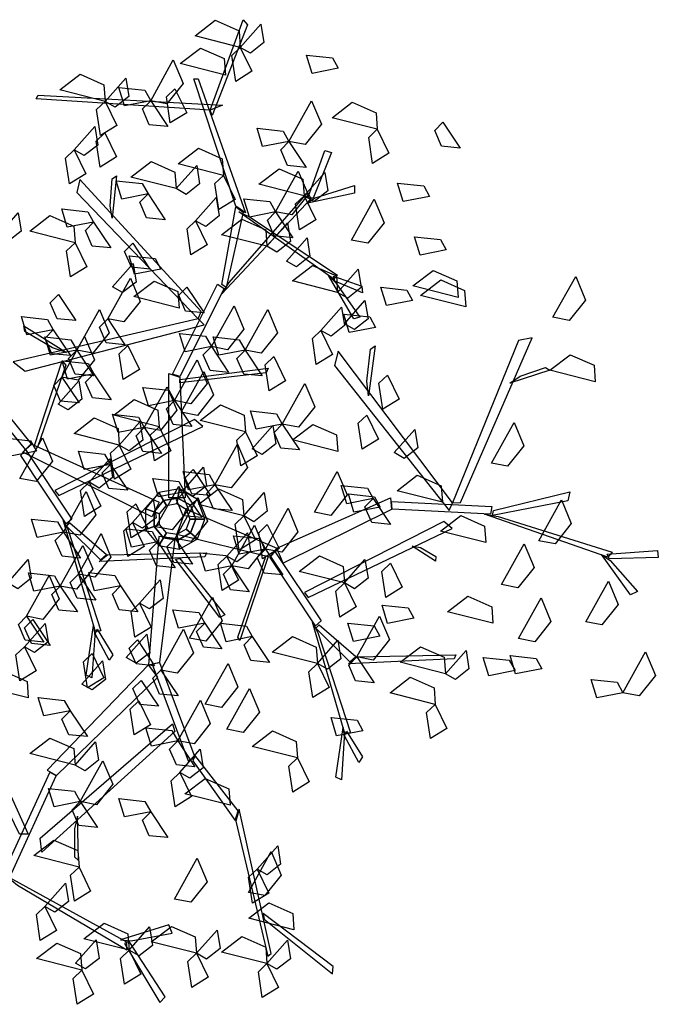
# Model space of a CAD drawing. Units: millimetres. Extents: x 171.3 to 230.7, y 201.9 to 222.9.
# Drawn here: x 175 to 175.3, y 204.4 to 205 of the extents above; entities that cross this region are included whole.
import ezdxf

# ---------------------------------------------------------------- set-up
doc = ezdxf.new("R2010")
doc.units = ezdxf.units.MM
doc.layers.add('LSTREEDC', color=3, linetype='Continuous')

# ---------------------------------------------------------------- blocks, each defined once
blk = doc.blocks.new('A3E24H')
at = {"color": 72, "linetype": 'Continuous'}
for points in [[(0.0779, 0.5477, 0.6774), (0.0255, 0.5611, 0.6704), (0.0489, 0.5791, 0.6673), (0.0766, 0.5669, 0.6724)], [(0.0779, 0.5477, 0.6774), (0.1018, 0.5748, 0.6601), (0.1053, 0.5533, 0.6614), (0.0897, 0.5411, 0.6719)], [(0.0607, 0.5155, 0.7904), (0.0082, 0.5289, 0.7834), (0.0317, 0.5469, 0.7803), (0.0594, 0.5347, 0.7854)], [(0.0779, 0.5477, 0.6424), (0.0915, 0.5199, 0.6353), (0.0726, 0.5081, 0.6607), (0.068, 0.5382, 0.6568)], [(0.1917, 0.5235, 0.7974), (0.1613, 0.5175, 0.7903), (0.1548, 0.5388, 0.8157), (0.1851, 0.5356, 0.8118)], [(-0.0261, 0.4858, 0.6284), (0.0002, 0.5331, 0.6214), (0.0117, 0.5058, 0.6183), (-0.0072, 0.4822, 0.6234)], [(-0.0789, 0.485, 0.6774), (-0.1314, 0.4983, 0.6704), (-0.108, 0.5164, 0.6673), (-0.0803, 0.5042, 0.6724)], [(-0.0789, 0.485, 0.6774), (-0.055, 0.5121, 0.6601), (-0.0516, 0.4906, 0.6614), (-0.0672, 0.4783, 0.6719)], [(-0.0261, 0.4858, 0.5374), (-0.0565, 0.4798, 0.5303), (-0.063, 0.5011, 0.5557), (-0.0328, 0.4978, 0.5518)], [(0.0021, 0.4996, 0.7204), (0.0157, 0.4717, 0.7133), (-0.0033, 0.46, 0.7387), (-0.0078, 0.4901, 0.7348)], [(-0.0789, 0.485, 0.6774), (-0.0654, 0.4571, 0.6703), (-0.0843, 0.4454, 0.6957), (-0.0889, 0.4755, 0.6918)], [(-0.0261, 0.4858, 0.5934), (-0.006, 0.4558, 0.5761), (-0.0277, 0.4579, 0.5774), (-0.0356, 0.4762, 0.5879)], [(0.1344, 0.4385, 0.5934), (0.1607, 0.4858, 0.5864), (0.1721, 0.4585, 0.5833), (0.1533, 0.4349, 0.5884)], [(0.237, 0.4526, 0.7904), (0.1845, 0.466, 0.7834), (0.2079, 0.484, 0.7803), (0.2356, 0.4718, 0.7854)], [(0.3131, 0.4608, 0.6714), (0.3332, 0.4307, 0.6541), (0.3115, 0.4329, 0.6553), (0.3037, 0.4512, 0.6659)], [(-0.1149, 0.4287, 0.8377), (-0.091, 0.4558, 0.8204), (-0.0875, 0.4343, 0.8216), (-0.1032, 0.422, 0.8321)], [(-0.0794, 0.4483, 0.7887), (-0.0658, 0.4204, 0.7816), (-0.0847, 0.4087, 0.8069), (-0.0893, 0.4388, 0.803)], [(0.1344, 0.4385, 0.5934), (0.1039, 0.4325, 0.5863), (0.0975, 0.4538, 0.6117), (0.1277, 0.4505, 0.6078)], [(0.237, 0.4526, 0.8254), (0.2505, 0.4248, 0.8183), (0.2316, 0.413, 0.8437), (0.227, 0.4431, 0.8398)], [(0.1344, 0.4385, 0.5934), (0.1544, 0.4084, 0.5761), (0.1328, 0.4106, 0.5774), (0.1249, 0.4288, 0.5879)], [(-0.1149, 0.4287, 0.7537), (-0.1013, 0.4008, 0.7466), (-0.1202, 0.3891, 0.7719), (-0.1248, 0.4192, 0.768)], [(0.0584, 0.3991, 0.8034), (0.0059, 0.4124, 0.7964), (0.0293, 0.4305, 0.7933), (0.057, 0.4183, 0.7984)], [(0.0034, 0.3837, 0.6774), (-0.0491, 0.397, 0.6704), (-0.0257, 0.415, 0.6673), (0.002, 0.4028, 0.6724)], [(0.0034, 0.3837, 0.7824), (0.0273, 0.4107, 0.7651), (0.0307, 0.3893, 0.7664), (0.0151, 0.377, 0.7769)], [(0.152, 0.3754, 0.7124), (0.0995, 0.3888, 0.7054), (0.123, 0.4068, 0.7023), (0.1507, 0.3946, 0.7074)], [(0.1189, 0.3567, 0.5934), (0.1453, 0.404, 0.5864), (0.1567, 0.3767, 0.5833), (0.1378, 0.3531, 0.5884)], [(0.152, 0.3754, 0.6774), (0.1759, 0.4025, 0.6601), (0.1794, 0.381, 0.6614), (0.1637, 0.3688, 0.6719)], [(-0.0292, 0.3776, 0.8658), (-0.0597, 0.3716, 0.8587), (-0.0661, 0.3929, 0.8841), (-0.0359, 0.3897, 0.8802)], [(0.0584, 0.3991, 0.7124), (0.072, 0.3712, 0.7053), (0.053, 0.3595, 0.7307), (0.0485, 0.3896, 0.7268)], [(0.2975, 0.3747, 0.7064), (0.2671, 0.3687, 0.6993), (0.2606, 0.39, 0.7247), (0.2909, 0.3868, 0.7208)], [(-0.0292, 0.3776, 0.8658), (-0.0092, 0.3476, 0.8485), (-0.0308, 0.3497, 0.8497), (-0.0387, 0.368, 0.8603)], [(0.0261, 0.3464, 0.9007), (0.0499, 0.3735, 0.8834), (0.0534, 0.352, 0.8846), (0.0378, 0.3397, 0.8951)], [(0.1189, 0.3567, 0.5374), (0.0885, 0.3507, 0.5303), (0.082, 0.372, 0.5557), (0.1123, 0.3687, 0.5518)], [(0.152, 0.3754, 0.7684), (0.1656, 0.3475, 0.7613), (0.1467, 0.3358, 0.7867), (0.1421, 0.3659, 0.7828)], [(0.2072, 0.3239, 0.7764), (0.2335, 0.3713, 0.7694), (0.2449, 0.344, 0.7663), (0.2261, 0.3203, 0.7714)], [(-0.2039, 0.3286, 0.8034), (-0.18, 0.3557, 0.7861), (-0.1766, 0.3342, 0.7874), (-0.1922, 0.3219, 0.7979)], [(-0.0924, 0.3448, 0.5934), (-0.1229, 0.3389, 0.5863), (-0.1294, 0.3602, 0.6117), (-0.0991, 0.3569, 0.6078)], [(0.1189, 0.3567, 0.5934), (0.139, 0.3266, 0.5761), (0.1174, 0.3288, 0.5774), (0.1095, 0.3471, 0.5879)], [(-0.1139, 0.3209, 0.8034), (-0.1664, 0.3343, 0.7964), (-0.143, 0.3523, 0.7933), (-0.1153, 0.3401, 0.7984)], [(-0.0924, 0.3448, 0.5934), (-0.0724, 0.3148, 0.5761), (-0.094, 0.317, 0.5774), (-0.1019, 0.3352, 0.5879)], [(0.0261, 0.3464, 0.9007), (0.0396, 0.3185, 0.8936), (0.0207, 0.3068, 0.9189), (0.0161, 0.3369, 0.915)], [(0.1088, 0.3168, 0.6774), (0.0563, 0.3301, 0.6704), (0.0798, 0.3482, 0.6673), (0.1075, 0.336, 0.6724)], [(0.1088, 0.3168, 0.7124), (0.1327, 0.3439, 0.6951), (0.1362, 0.3224, 0.6964), (0.1205, 0.3101, 0.7069)], [(-0.1139, 0.3209, 0.8034), (-0.1003, 0.293, 0.7963), (-0.1193, 0.2813, 0.8217), (-0.1238, 0.3114, 0.8178)], [(-0.0469, 0.3203, 0.6714), (-0.0269, 0.2903, 0.6541), (-0.0485, 0.2925, 0.6553), (-0.0564, 0.3107, 0.6659)], [(0.1315, 0.2996, 0.7537), (0.1554, 0.3267, 0.7364), (0.1588, 0.3052, 0.7376), (0.1432, 0.2929, 0.7481)], [(0.3171, 0.3125, 0.6714), (0.2866, 0.3065, 0.6643), (0.2801, 0.3278, 0.6897), (0.3104, 0.3245, 0.6858)], [(-0.0143, 0.2903, 0.7194), (-0.0447, 0.2843, 0.7123), (-0.0512, 0.3056, 0.7377), (-0.0209, 0.3024, 0.7338)], [(-0.0704, 0.2697, 0.3967), (-0.0465, 0.2967, 0.3794), (-0.043, 0.2752, 0.3806), (-0.0587, 0.263, 0.3912)], [(0.1909, 0.2632, 0.9053), (0.1384, 0.2765, 0.8983), (0.1618, 0.2945, 0.8952), (0.1895, 0.2823, 0.9003)], [(0.1909, 0.2632, 0.9053), (0.2148, 0.2902, 0.888), (0.2183, 0.2688, 0.8892), (0.2026, 0.2565, 0.8998)], [(0.3308, 0.2573, 0.7554), (0.2783, 0.2707, 0.7484), (0.3017, 0.2887, 0.7453), (0.3294, 0.2765, 0.7504)], [(-0.076, 0.2326, 0.8658), (-0.0497, 0.2799, 0.8588), (-0.0383, 0.2526, 0.8557), (-0.0571, 0.229, 0.8608)], [(0.0068, 0.2449, 0.7904), (-0.0456, 0.2583, 0.7834), (-0.0222, 0.2763, 0.7803), (0.0055, 0.2641, 0.7854)], [(0.3398, 0.2463, 0.7824), (0.2873, 0.2597, 0.7754), (0.3107, 0.2777, 0.7723), (0.3384, 0.2655, 0.7774)], [(0.4409, 0.2343, 0.8427), (0.4673, 0.2816, 0.8356), (0.4787, 0.2543, 0.8326), (0.4598, 0.2307, 0.8376)], [(0.0158, 0.2694, 0.6714), (0.0359, 0.2394, 0.6541), (0.0142, 0.2416, 0.6553), (0.0064, 0.2598, 0.6659)], [(0.278, 0.2539, 0.7064), (0.2475, 0.2479, 0.6993), (0.2411, 0.2692, 0.7247), (0.2713, 0.2659, 0.7208)], [(-0.1331, 0.2606, 0.4943), (-0.1131, 0.2305, 0.477), (-0.1347, 0.2327, 0.4782), (-0.1426, 0.2509, 0.4887)], [(0.1988, 0.2268, 0.6424), (0.2227, 0.2539, 0.6251), (0.2262, 0.2324, 0.6264), (0.2105, 0.2201, 0.6369)], [(-0.112, 0.1962, 0.6284), (-0.0857, 0.2435, 0.6214), (-0.0742, 0.2163, 0.6183), (-0.0931, 0.1926, 0.6234)], [(0.0444, 0.2003, 0.5934), (0.0707, 0.2476, 0.5864), (0.0821, 0.2204, 0.5833), (0.0632, 0.1967, 0.5884)], [(0.0835, 0.1962, 0.6284), (0.1098, 0.2435, 0.6214), (0.1212, 0.2163, 0.6183), (0.1023, 0.1926, 0.6234)], [(0.1716, 0.2191, 0.7124), (0.1954, 0.2461, 0.6951), (0.1989, 0.2247, 0.6964), (0.1833, 0.2124, 0.7069)], [(-0.1393, 0.2199, 0.6844), (-0.1697, 0.2139, 0.6773), (-0.1762, 0.2352, 0.7027), (-0.1459, 0.2319, 0.6988)], [(-0.076, 0.2326, 0.8658), (-0.056, 0.2025, 0.8485), (-0.0776, 0.2047, 0.8497), (-0.0855, 0.223, 0.8603)], [(0.235, 0.2226, 0.6714), (0.2045, 0.2166, 0.6643), (0.198, 0.2379, 0.6897), (0.2283, 0.2347, 0.6858)], [(-0.1393, 0.2199, 0.6284), (-0.1192, 0.1898, 0.6111), (-0.1408, 0.192, 0.6124), (-0.1487, 0.2102, 0.6229)], [(0.1716, 0.2191, 0.7124), (0.1851, 0.1912, 0.7053), (0.1662, 0.1795, 0.7307), (0.1616, 0.2096, 0.7268)], [(-0.112, 0.1962, 0.6284), (-0.1424, 0.1902, 0.6213), (-0.1489, 0.2115, 0.6467), (-0.1186, 0.2082, 0.6428)], [(-0.1293, 0.1648, 0.7948), (-0.1029, 0.2121, 0.7878), (-0.0915, 0.1849, 0.7847), (-0.1104, 0.1612, 0.7898)], [(0.0444, 0.2003, 0.6984), (0.0139, 0.1943, 0.6913), (0.0075, 0.2156, 0.7167), (0.0377, 0.2123, 0.7128)], [(0.0835, 0.1962, 0.5934), (0.053, 0.1902, 0.5863), (0.0465, 0.2115, 0.6117), (0.0768, 0.2082, 0.6078)], [(-0.112, 0.1962, 0.5934), (-0.0919, 0.1662, 0.5761), (-0.1136, 0.1683, 0.5774), (-0.1214, 0.1866, 0.5879)], [(-0.0527, 0.2015, 0.9053), (-0.0391, 0.1736, 0.8982), (-0.0581, 0.1619, 0.9236), (-0.0626, 0.192, 0.9197)], [(0.0444, 0.2003, 0.5934), (0.0644, 0.1703, 0.5761), (0.0428, 0.1724, 0.5774), (0.0349, 0.1907, 0.5879)], [(0.0835, 0.1962, 0.5934), (0.1035, 0.1662, 0.5761), (0.0819, 0.1683, 0.5774), (0.074, 0.1866, 0.5879)], [(-0.0921, 0.1686, 0.3477), (-0.1225, 0.1626, 0.3406), (-0.129, 0.1839, 0.366), (-0.0988, 0.1806, 0.3621)], [(0.0017, 0.1376, 0.7194), (0.028, 0.1849, 0.7124), (0.0394, 0.1576, 0.7093), (0.0206, 0.134, 0.7144)], [(0.1168, 0.1886, 0.9053), (0.1304, 0.1607, 0.8982), (0.1115, 0.149, 0.9236), (0.1069, 0.1791, 0.9197)], [(0.4899, 0.1594, 0.9267), (0.4374, 0.1728, 0.9196), (0.4609, 0.1908, 0.9166), (0.4886, 0.1786, 0.9216)], [(-0.1293, 0.1648, 0.8158), (-0.1092, 0.1348, 0.7985), (-0.1308, 0.137, 0.7997), (-0.1387, 0.1552, 0.8103)], [(-0.1335, 0.1335, 0.9053), (-0.1096, 0.1606, 0.888), (-0.1061, 0.1391, 0.8892), (-0.1218, 0.1269, 0.8998)], [(-0.0921, 0.1686, 0.3477), (-0.072, 0.1386, 0.3304), (-0.0937, 0.1407, 0.3316), (-0.1016, 0.159, 0.3422)], [(0.0092, 0.124, 0.7188), (0.0355, 0.1713, 0.7118), (0.0469, 0.1441, 0.7087), (0.0281, 0.1204, 0.7138)], [(0.2488, 0.1672, 0.7904), (0.2624, 0.1393, 0.7833), (0.2434, 0.1276, 0.8087), (0.2389, 0.1577, 0.8048)], [(0.0017, 0.1376, 0.4814), (-0.0288, 0.1316, 0.4743), (-0.0352, 0.1529, 0.4997), (-0.005, 0.1496, 0.4958)], [(-0.0335, 0.1064, 0.3127), (-0.0071, 0.1537, 0.3057), (0.0043, 0.1264, 0.3026), (-0.0146, 0.1028, 0.3077)], [(0.1267, 0.1103, 0.6284), (0.153, 0.1576, 0.6214), (0.1644, 0.1304, 0.6183), (0.1455, 0.1067, 0.6234)], [(-0.0162, 0.1073, 0.9053), (-0.0687, 0.1207, 0.8983), (-0.0453, 0.1387, 0.8952), (-0.0176, 0.1265, 0.9003)], [(0.0017, 0.1376, 0.4814), (0.0217, 0.1075, 0.4641), (0.0001, 0.1097, 0.4654), (-0.0078, 0.1279, 0.4759)], [(0.0838, 0.1013, 0.8088), (0.0313, 0.1146, 0.8018), (0.0548, 0.1327, 0.7987), (0.0825, 0.1205, 0.8038)], [(-0.0626, 0.086, 0.4317), (-0.1151, 0.0994, 0.4247), (-0.0917, 0.1174, 0.4216), (-0.064, 0.1052, 0.4267)], [(-0.0335, 0.1064, 0.3127), (-0.0639, 0.1004, 0.3056), (-0.0704, 0.1217, 0.331), (-0.0401, 0.1184, 0.3271)], [(0.1267, 0.1103, 0.4464), (0.0962, 0.1043, 0.4393), (0.0897, 0.1256, 0.4647), (0.12, 0.1223, 0.4608)], [(0.2248, 0.1208, 0.8088), (0.2383, 0.0929, 0.8017), (0.2194, 0.0812, 0.8271), (0.2148, 0.1113, 0.8232)], [(-0.0626, 0.086, 0.4317), (-0.0388, 0.1131, 0.4144), (-0.0353, 0.0916, 0.4156), (-0.0509, 0.0793, 0.4262)], [(-0.0335, 0.1064, 0.3477), (-0.0134, 0.0763, 0.3304), (-0.0351, 0.0785, 0.3316), (-0.0429, 0.0967, 0.3422)], [(-0.0162, 0.1073, 0.9053), (-0.0027, 0.0794, 0.8982), (-0.0216, 0.0677, 0.9236), (-0.0262, 0.0978, 0.9197)], [(0.0917, 0.0817, 0.7554), (0.1156, 0.1088, 0.7381), (0.1191, 0.0873, 0.7393), (0.1035, 0.0751, 0.7499)], [(0.1267, 0.1103, 0.5584), (0.1467, 0.0803, 0.5411), (0.1251, 0.0824, 0.5424), (0.1172, 0.1007, 0.5529)], [(0.1911, 0.0786, 0.6774), (0.1386, 0.092, 0.6704), (0.162, 0.11, 0.6673), (0.1898, 0.0978, 0.6724)], [(0.2565, 0.0772, 0.7904), (0.2804, 0.1042, 0.7731), (0.2839, 0.0827, 0.7743), (0.2682, 0.0705, 0.7849)], [(0.3694, 0.0649, 0.8658), (0.3957, 0.1122, 0.8588), (0.4072, 0.0849, 0.8557), (0.3883, 0.0613, 0.8608)], [(-0.1588, 0.0789, 0.5584), (-0.1892, 0.0729, 0.5513), (-0.1957, 0.0942, 0.5767), (-0.1655, 0.091, 0.5728)], [(-0.178, 0.0472, 0.3127), (-0.1517, 0.0945, 0.3057), (-0.1402, 0.0673, 0.3026), (-0.1591, 0.0436, 0.3077)], [(0.0838, 0.1013, 0.7388), (0.0974, 0.0734, 0.7317), (0.0785, 0.0617, 0.7571), (0.0739, 0.0918, 0.7532)], [(-0.0626, 0.086, 0.4317), (-0.0491, 0.0581, 0.4246), (-0.068, 0.0464, 0.45), (-0.0726, 0.0765, 0.4461)], [(0.0485, 0.0398, 0.5934), (0.0748, 0.0871, 0.5864), (0.0862, 0.0599, 0.5833), (0.0674, 0.0362, 0.5884)], [(-0.0729, 0.0635, 0.6284), (-0.1033, 0.0575, 0.6213), (-0.1098, 0.0788, 0.6467), (-0.0796, 0.0755, 0.6428)], [(-0.0976, 0.0428, 0.4317), (-0.0737, 0.0699, 0.4144), (-0.0703, 0.0484, 0.4156), (-0.0859, 0.0361, 0.4262)], [(-0.0729, 0.0635, 0.5934), (-0.0528, 0.0335, 0.5761), (-0.0745, 0.0356, 0.5774), (-0.0824, 0.0539, 0.5879)], [(0.0115, 0.0333, 0.9053), (0.0354, 0.0603, 0.888), (0.0389, 0.0388, 0.8892), (0.0232, 0.0266, 0.8998)], [(0.0232, 0.0574, 0.4943), (0.0433, 0.0274, 0.477), (0.0217, 0.0295, 0.4782), (0.0138, 0.0478, 0.4887)], [(0.0133, 0.0318, 0.3477), (-0.0171, 0.0258, 0.3406), (-0.0236, 0.0471, 0.366), (0.0067, 0.0438, 0.3621)], [(0.0485, 0.0398, 0.4814), (0.018, 0.0338, 0.4743), (0.0116, 0.0551, 0.4997), (0.0418, 0.0519, 0.4958)], [(0.1641, 0.0079, 0.7064), (0.1905, 0.0553, 0.6994), (0.2019, 0.028, 0.6963), (0.183, 0.0043, 0.7014)], [(0.3125, 0.0195, 0.6774), (0.26, 0.0328, 0.6704), (0.2834, 0.0509, 0.6673), (0.3111, 0.0387, 0.6724)], [(-0.0976, 0.0428, 0.4317), (-0.084, 0.0149, 0.4246), (-0.103, 0.0032, 0.45), (-0.1076, 0.0333, 0.4461)], [(-0.02, -0.009, 0.4943), (0.0064, 0.0383, 0.4872), (0.0178, 0.0111, 0.4842), (-0.0011, -0.0126, 0.4892)], [(0.0819, 0.0037, 0.4317), (0.0294, 0.0171, 0.4247), (0.0528, 0.0351, 0.4216), (0.0805, 0.0229, 0.4267)], [(0.0485, 0.0398, 0.5934), (0.0685, 0.0098, 0.5761), (0.0469, 0.0119, 0.5774), (0.039, 0.0302, 0.5879)], [(0.2321, 0.0239, 0.6284), (0.2017, 0.0179, 0.6213), (0.1952, 0.0392, 0.6467), (0.2255, 0.0359, 0.6428)], [(-0.1274, -0.0152, 0.6284), (-0.1011, 0.0321, 0.6214), (-0.0897, 0.0048, 0.6183), (-0.1085, -0.0188, 0.6234)], [(-0.0472, -0.004, 0.3967), (-0.0233, 0.0231, 0.3794), (-0.0199, 0.0016, 0.3806), (-0.0355, -0.0107, 0.3912)], [(0.0022, -0.0225, 0.3127), (0.0285, 0.0249, 0.3056), (0.04, -0.0024, 0.3026), (0.0211, -0.0261, 0.3076)], [(0.0133, 0.0318, 0.3477), (0.0334, 0.0017, 0.3304), (0.0117, 0.0039, 0.3316), (0.0039, 0.0222, 0.3422)], [(0.0819, 0.0037, 0.4317), (0.1058, 0.0308, 0.4144), (0.1092, 0.0093, 0.4156), (0.0936, -0.003, 0.4262)], [(0.2403, 0.014, 0.8658), (0.2099, 0.008, 0.8587), (0.2034, 0.0293, 0.8841), (0.2337, 0.026, 0.8802)], [(0.2321, 0.0239, 0.6984), (0.2522, -0.0061, 0.6811), (0.2305, -0.004, 0.6824), (0.2227, 0.0143, 0.6929)], [(-0.0435, 0.0178, 0.9053), (-0.0299, -0.0101, 0.8982), (-0.0489, -0.0218, 0.9236), (-0.0534, 0.0083, 0.9197)], [(0.1071, -0.0348, 0.4814), (0.1335, 0.0126, 0.4744), (0.1449, -0.0147, 0.4713), (0.126, -0.0384, 0.4764)], [(0.4244, -0.0251, 0.8658), (0.4508, 0.0222, 0.8588), (0.4622, -0.0051, 0.8557), (0.4433, -0.0287, 0.8608)], [(-0.1274, -0.0152, 0.4464), (-0.1579, -0.0212, 0.4393), (-0.1643, 0.0001, 0.4647), (-0.1341, -0.0032, 0.4608)], [(0.0819, 0.0037, 0.4317), (0.0955, -0.0242, 0.4246), (0.0765, -0.0359, 0.45), (0.072, -0.0058, 0.4461)], [(0.3629, -0.0273, 0.8034), (0.3104, -0.014, 0.7964), (0.3338, 0.0041, 0.7933), (0.3615, -0.0081, 0.7984)], [(-0.0472, -0.004, 0.4317), (-0.0336, -0.0319, 0.4246), (-0.0526, -0.0436, 0.45), (-0.0572, -0.0135, 0.4461)], [(-0.0179, -0.0265, 0.5934), (-0.0483, -0.0325, 0.5863), (-0.0548, -0.0112, 0.6117), (-0.0245, -0.0145, 0.6078)], [(0.068, -0.0543, 0.5934), (0.0944, -0.007, 0.5864), (0.1058, -0.0342, 0.5833), (0.0869, -0.0579, 0.5884)], [(0.1093, -0.0064, 0.8378), (0.1229, -0.0343, 0.8307), (0.1039, -0.046, 0.8561), (0.0994, -0.0159, 0.8522)], [(-0.1274, -0.0152, 0.5584), (-0.1074, -0.0452, 0.5411), (-0.129, -0.0431, 0.5424), (-0.1369, -0.0248, 0.5529)], [(-0.11, -0.064, 0.4943), (-0.0836, -0.0167, 0.4872), (-0.0722, -0.044, 0.4842), (-0.0911, -0.0676, 0.4892)], [(0.0022, -0.0225, 0.2777), (0.0223, -0.0525, 0.2604), (0.0006, -0.0503, 0.2616), (-0.0072, -0.0321, 0.2721)], [(0.0623, -0.0431, 0.3967), (0.0862, -0.016, 0.3794), (0.0897, -0.0375, 0.3806), (0.074, -0.0498, 0.3912)], [(0.1071, -0.0348, 0.5934), (0.0767, -0.0407, 0.5863), (0.0702, -0.0194, 0.6117), (0.1005, -0.0227, 0.6078)], [(-0.1312, -0.0778, 0.3477), (-0.1049, -0.0305, 0.3407), (-0.0934, -0.0577, 0.3376), (-0.1123, -0.0814, 0.3427)], [(-0.0179, -0.0265, 0.5934), (0.0022, -0.0566, 0.5761), (-0.0195, -0.0544, 0.5774), (-0.0273, -0.0361, 0.5879)], [(0.3812, -0.0761, 0.8658), (0.4076, -0.0287, 0.8588), (0.419, -0.056, 0.8557), (0.4001, -0.0797, 0.8608)], [(0.068, -0.0543, 0.5934), (0.0376, -0.0603, 0.5863), (0.0311, -0.039, 0.6117), (0.0614, -0.0423, 0.6078)], [(0.0623, -0.0431, 0.3967), (0.0759, -0.071, 0.3896), (0.057, -0.0827, 0.415), (0.0524, -0.0526, 0.4111)], [(0.1104, -0.0435, 0.4744), (0.0775, -0.141, 0.4907), (0.075, -0.1371, 0.484), (0.108, -0.0424, 0.4699)], [(0.1071, -0.0348, 0.5934), (0.1272, -0.0648, 0.5761), (0.1055, -0.0626, 0.5774), (0.0977, -0.0444, 0.5879)], [(0.1988, -0.0741, 0.6774), (0.1463, -0.0608, 0.6704), (0.1698, -0.0428, 0.6673), (0.1975, -0.055, 0.6724)], [(-0.1921, -0.0741, 0.6424), (-0.1682, -0.047, 0.6251), (-0.1647, -0.0685, 0.6264), (-0.1804, -0.0808, 0.6369)], [(0.068, -0.0543, 0.5934), (0.0881, -0.0843, 0.5761), (0.0664, -0.0822, 0.5774), (0.0586, -0.0639, 0.5879)], [(0.1988, -0.0741, 0.6774), (0.2227, -0.047, 0.6601), (0.2262, -0.0685, 0.6614), (0.2105, -0.0808, 0.6719)], [(0.2522, -0.0512, 0.9847), (0.2658, -0.0791, 0.9776), (0.2469, -0.0909, 1.0029), (0.2423, -0.0608, 0.999)], [(-0.1703, -0.1128, 0.8377), (-0.144, -0.0654, 0.8307), (-0.1325, -0.0927, 0.8276), (-0.1514, -0.1164, 0.8327)], [(-0.1312, -0.0778, 0.8027), (-0.1616, -0.0838, 0.7956), (-0.1681, -0.0625, 0.821), (-0.1379, -0.0658, 0.8171)], [(-0.11, -0.064, 0.4943), (-0.0899, -0.094, 0.477), (-0.1116, -0.0919, 0.4782), (-0.1194, -0.0736, 0.4887)], [(-0.0611, -0.0775, 0.5934), (-0.0915, -0.0834, 0.5863), (-0.098, -0.0621, 0.6117), (-0.0677, -0.0654, 0.6078)], [(-0.1312, -0.0778, 0.3477), (-0.1111, -0.1078, 0.3304), (-0.1328, -0.1057, 0.3316), (-0.1407, -0.0874, 0.3422)], [(-0.0611, -0.0775, 0.5934), (-0.041, -0.1075, 0.5761), (-0.0627, -0.1053, 0.5774), (-0.0705, -0.0871, 0.5879)], [(-0.039, -0.0976, 0.3967), (-0.0151, -0.0705, 0.3794), (-0.0116, -0.092, 0.3806), (-0.0273, -0.1043, 0.3912)], [(0.1988, -0.0741, 0.6774), (0.2124, -0.102, 0.6703), (0.1935, -0.1137, 0.6957), (0.1889, -0.0836, 0.6918)], [(0.479, -0.1193, 0.8658), (0.5053, -0.0719, 0.8588), (0.5167, -0.0992, 0.8557), (0.4978, -0.1229, 0.8608)], [(0.0191, -0.1381, 0.4943), (0.0455, -0.0908, 0.4872), (0.0569, -0.118, 0.4842), (0.038, -0.1417, 0.4892)], [(0.3711, -0.1209, 0.7824), (0.3186, -0.1076, 0.7754), (0.3421, -0.0896, 0.7723), (0.3698, -0.1018, 0.7774)], [(-0.039, -0.0976, 0.3967), (-0.0254, -0.1255, 0.3896), (-0.0443, -0.1372, 0.415), (-0.0489, -0.1071, 0.4111)], [(0.2794, -0.1151, 0.8658), (0.249, -0.1211, 0.8587), (0.2425, -0.0998, 0.8841), (0.2727, -0.1031, 0.8802)], [(0.4008, -0.1388, 0.8658), (0.4271, -0.0915, 0.8588), (0.4385, -0.1187, 0.8557), (0.4197, -0.1424, 0.8608)], [(-0.1703, -0.1128, 0.8377), (-0.1502, -0.1428, 0.8204), (-0.1719, -0.1406, 0.8216), (-0.1797, -0.1224, 0.8322)], [(0.0367, -0.1207, 0.5934), (0.0062, -0.1266, 0.5863), (-0.0003, -0.1053, 0.6117), (0.03, -0.1086, 0.6078)], [(0.2132, -0.16, 0.8384), (0.2396, -0.1126, 0.8313), (0.251, -0.1399, 0.8283), (0.2321, -0.1636, 0.8333)], [(-0.1725, -0.1482, 0.6424), (-0.1487, -0.1211, 0.6251), (-0.1452, -0.1426, 0.6264), (-0.1608, -0.1549, 0.6369)], [(-0.1629, -0.1165, 0.5934), (-0.1429, -0.1466, 0.5761), (-0.1645, -0.1444, 0.5774), (-0.1724, -0.1262, 0.5879)], [(0.0367, -0.1207, 0.5934), (0.0567, -0.1507, 0.5761), (0.0351, -0.1485, 0.5774), (0.0272, -0.1303, 0.5879)], [(0.0918, -0.1363, 0.8734), (0.0614, -0.1423, 0.8663), (0.0549, -0.121, 0.8916), (0.0852, -0.1243, 0.8877)], [(0.2398, -0.1361, 0.7194), (0.2094, -0.1421, 0.7123), (0.2029, -0.1208, 0.7377), (0.2332, -0.1241, 0.7338)], [(-0.0546, -0.1608, 0.8874), (-0.0307, -0.1337, 0.8701), (-0.0272, -0.1552, 0.8713), (-0.0429, -0.1674, 0.8818)], [(-0.0143, -0.1752, 0.5584), (0.0121, -0.1279, 0.5514), (0.0235, -0.1551, 0.5483), (0.0046, -0.1788, 0.5534)], [(0.0918, -0.1363, 0.8384), (0.1119, -0.1663, 0.8211), (0.0903, -0.1642, 0.8223), (0.0824, -0.1459, 0.8328)], [(0.1674, -0.1677, 0.6774), (0.115, -0.1544, 0.6704), (0.1384, -0.1364, 0.6673), (0.1661, -0.1486, 0.6724)], [(-0.1725, -0.1482, 0.7124), (-0.159, -0.1761, 0.7053), (-0.1779, -0.1878, 0.7307), (-0.1825, -0.1577, 0.7268)], [(-0.0415, -0.1402, 0.5934), (-0.0215, -0.1702, 0.5761), (-0.0431, -0.1681, 0.5774), (-0.051, -0.1498, 0.5879)], [(0.1674, -0.1677, 0.6774), (0.1913, -0.1407, 0.6601), (0.1948, -0.1621, 0.6614), (0.1792, -0.1744, 0.6719)], [(0.3161, -0.1796, 0.7824), (0.2636, -0.1662, 0.7754), (0.287, -0.1482, 0.7723), (0.3147, -0.1604, 0.7774)], [(-0.094, -0.1562, 0.4317), (-0.0804, -0.1841, 0.4246), (-0.0994, -0.1959, 0.45), (-0.104, -0.1658, 0.4461)], [(0.2132, -0.16, 0.8384), (0.2333, -0.19, 0.8211), (0.2116, -0.1878, 0.8223), (0.2038, -0.1696, 0.8328)], [(0.3161, -0.1796, 0.8034), (0.34, -0.1525, 0.7861), (0.3434, -0.174, 0.7874), (0.3278, -0.1863, 0.7979)], [(0.428, -0.1738, 0.8308), (0.3976, -0.1798, 0.8237), (0.3911, -0.1585, 0.8491), (0.4214, -0.1617, 0.8452)], [(0.5222, -0.2016, 0.8658), (0.5485, -0.1542, 0.8588), (0.5599, -0.1815, 0.8557), (0.541, -0.2052, 0.8608)], [(-0.1059, -0.1917, 0.4317), (-0.082, -0.1647, 0.4144), (-0.0785, -0.1861, 0.4156), (-0.0941, -0.1984, 0.4262)], [(0.0373, -0.215, 0.8734), (0.0637, -0.1677, 0.8663), (0.0751, -0.1949, 0.8633), (0.0562, -0.2186, 0.8683)], [(0.1674, -0.1677, 0.6774), (0.181, -0.1956, 0.6703), (0.1621, -0.2073, 0.6957), (0.1575, -0.1773, 0.6918)], [(0.3969, -0.1759, 0.8734), (0.3664, -0.1819, 0.8663), (0.3599, -0.1606, 0.8916), (0.3902, -0.1639, 0.8877)], [(-0.1683, -0.2076, 0.8104), (-0.2208, -0.1942, 0.8033), (-0.1973, -0.1762, 0.8003), (-0.1696, -0.1884, 0.8053)], [(-0.0143, -0.1752, 0.5584), (0.0058, -0.2052, 0.5411), (-0.0159, -0.2031, 0.5424), (-0.0237, -0.1848, 0.5529)], [(-0.0373, -0.1872, 0.8384), (-0.0172, -0.2173, 0.8211), (-0.0388, -0.2151, 0.8223), (-0.0467, -0.1968, 0.8328)], [(0.3043, -0.2151, 0.8034), (0.2518, -0.2017, 0.7964), (0.2752, -0.1837, 0.7933), (0.3029, -0.1959, 0.7984)], [(0.5222, -0.2016, 0.8658), (0.4917, -0.2075, 0.8587), (0.4853, -0.1862, 0.8841), (0.5155, -0.1895, 0.8802)], [(0.0623, -0.244, 0.4943), (0.0887, -0.1967, 0.4872), (0.1001, -0.224, 0.4842), (0.0812, -0.2476, 0.4892)], [(-0.1197, -0.2225, 0.5584), (-0.1501, -0.2285, 0.5513), (-0.1566, -0.2072, 0.5767), (-0.1264, -0.2105, 0.5728)], [(-0.0398, -0.2109, 0.6774), (-0.0263, -0.2388, 0.6703), (-0.0452, -0.2506, 0.6957), (-0.0498, -0.2205, 0.6918)], [(0.0053, -0.2575, 0.6284), (0.0316, -0.2102, 0.6214), (0.043, -0.2374, 0.6183), (0.0242, -0.2611, 0.6234)], [(0.3043, -0.2151, 0.8034), (0.3178, -0.243, 0.7963), (0.2989, -0.2547, 0.8217), (0.2943, -0.2246, 0.8178)], [(-0.1197, -0.2225, 0.5934), (-0.0996, -0.2525, 0.5761), (-0.1213, -0.2504, 0.5774), (-0.1292, -0.2321, 0.5879)], [(0.2203, -0.2457, 0.7194), (0.1898, -0.2516, 0.7123), (0.1834, -0.2303, 0.7377), (0.2136, -0.2336, 0.7338)], [(0.0053, -0.2575, 0.5584), (-0.0252, -0.2635, 0.5513), (-0.0316, -0.2422, 0.5767), (-0.0014, -0.2454, 0.5728)], [(0.1443, -0.2773, 0.7824), (0.0918, -0.264, 0.7754), (0.1152, -0.2459, 0.7723), (0.1429, -0.2581, 0.7774)], [(-0.1139, -0.2855, 0.6774), (-0.1664, -0.2722, 0.6704), (-0.143, -0.2542, 0.6673), (-0.1153, -0.2664, 0.6724)], [(-0.1139, -0.2855, 0.8034), (-0.09, -0.2585, 0.7861), (-0.0866, -0.2799, 0.7874), (-0.1022, -0.2922, 0.7979)], [(0.0053, -0.2575, 0.7334), (0.0253, -0.2875, 0.7161), (0.0037, -0.2854, 0.7174), (-0.0042, -0.2671, 0.7279)], [(0.0076, -0.2943, 0.6774), (0.0315, -0.2672, 0.6601), (0.0349, -0.2887, 0.6614), (0.0193, -0.3009, 0.6719)], [(-0.1079, -0.328, 0.5934), (-0.0815, -0.2806, 0.5864), (-0.0701, -0.3079, 0.5833), (-0.089, -0.3316, 0.5884)], [(0.1443, -0.2773, 0.8034), (0.1579, -0.3052, 0.7963), (0.1389, -0.3169, 0.8217), (0.1344, -0.2868, 0.8178)], [(0.0076, -0.2943, 0.6774), (0.0212, -0.3222, 0.6703), (0.0022, -0.3339, 0.6957), (-0.0023, -0.3038, 0.6918)], [(0.0661, -0.3323, 0.6774), (0.0136, -0.319, 0.6704), (0.0371, -0.301, 0.6673), (0.0648, -0.3132, 0.6724)], [(-0.1079, -0.328, 0.5934), (-0.1383, -0.3339, 0.5863), (-0.1448, -0.3126, 0.6117), (-0.1145, -0.3159, 0.6078)], [(-0.1079, -0.328, 0.5934), (-0.0878, -0.358, 0.5761), (-0.1095, -0.3558, 0.5774), (-0.1173, -0.3376, 0.5879)], [(-0.0261, -0.3398, 0.6984), (-0.0565, -0.3458, 0.6913), (-0.063, -0.3245, 0.7167), (-0.0328, -0.3277, 0.7128)], [(-0.0261, -0.3398, 0.5934), (-0.006, -0.3698, 0.5761), (-0.0277, -0.3677, 0.5774), (-0.0356, -0.3494, 0.5879)], [(-0.1093, -0.404, 0.5654), (-0.1618, -0.3906, 0.5584), (-0.1384, -0.3726, 0.5553), (-0.1107, -0.3848, 0.5604)], [(0.0876, -0.4334, 0.5934), (0.1139, -0.3861, 0.5864), (0.1253, -0.4133, 0.5833), (0.1065, -0.437, 0.5884)], [(0.0975, -0.4064, 0.6774), (0.1214, -0.3793, 0.6601), (0.1248, -0.4008, 0.6614), (0.1092, -0.4131, 0.6719)], [(0.0017, -0.4411, 0.7194), (0.028, -0.3938, 0.7124), (0.0394, -0.4211, 0.7093), (0.0206, -0.4447, 0.7144)], [(-0.1093, -0.404, 0.8034), (-0.0958, -0.4319, 0.7963), (-0.1147, -0.4436, 0.8217), (-0.1193, -0.4135, 0.8178)], [(0.0975, -0.4064, 0.6774), (0.1111, -0.4343, 0.6703), (0.0921, -0.446, 0.6957), (0.0876, -0.4159, 0.6918)], [(-0.1489, -0.4496, 0.7124), (-0.125, -0.4225, 0.6951), (-0.1215, -0.444, 0.6964), (-0.1372, -0.4563, 0.7069)], [(0.1402, -0.4769, 0.6774), (0.0877, -0.4635, 0.6704), (0.1111, -0.4455, 0.6673), (0.1388, -0.4577, 0.6724)], [(-0.1489, -0.4496, 0.6424), (-0.1353, -0.4775, 0.6353), (-0.1542, -0.4892, 0.6607), (-0.1588, -0.4591, 0.6568)], [(-0.0512, -0.5005, 0.6774), (-0.1036, -0.4872, 0.6704), (-0.0802, -0.4692, 0.6673), (-0.0525, -0.4814, 0.6724)], [(-0.0512, -0.5005, 0.6774), (-0.0273, -0.4735, 0.6601), (-0.0238, -0.4949, 0.6614), (-0.0394, -0.5072, 0.6719)], [(0.027, -0.5041, 0.6774), (-0.0255, -0.4908, 0.6704), (-0.002, -0.4728, 0.6673), (0.0257, -0.485, 0.6724)], [(0.027, -0.5041, 0.6774), (0.0509, -0.4771, 0.6601), (0.0544, -0.4985, 0.6614), (0.0387, -0.5108, 0.6719)], [(-0.1133, -0.5156, 0.9053), (-0.0894, -0.4885, 0.888), (-0.086, -0.51, 0.8892), (-0.1016, -0.5222, 0.8998)], [(0.1088, -0.516, 0.6774), (0.0563, -0.5026, 0.6704), (0.0798, -0.4846, 0.6673), (0.1075, -0.4968, 0.6724)], [(0.1088, -0.516, 0.8034), (0.1327, -0.4889, 0.7861), (0.1362, -0.5104, 0.7874), (0.1205, -0.5226, 0.7979)], [(-0.1062, -0.5237, 0.6774), (-0.1587, -0.5103, 0.6704), (-0.1352, -0.4923, 0.6673), (-0.1075, -0.5045, 0.6724)], [(-0.0512, -0.5005, 0.6774), (-0.0376, -0.5284, 0.6703), (-0.0565, -0.5401, 0.6957), (-0.0611, -0.51, 0.6918)], [(0.027, -0.5041, 0.7824), (0.0406, -0.532, 0.7753), (0.0217, -0.5437, 0.8007), (0.0171, -0.5136, 0.7968)], [(-0.1062, -0.5237, 0.6424), (-0.0926, -0.5516, 0.6353), (-0.1115, -0.5633, 0.6607), (-0.1161, -0.5332, 0.6568)], [(0.1088, -0.516, 0.8034), (0.1224, -0.5439, 0.7963), (0.1035, -0.5556, 0.8217), (0.0989, -0.5255, 0.8178)]]:
    blk.add_3dface(points, dxfattribs=at)
at = {"color": 34, "linetype": 'Continuous'}
for points in [[(0.0429, 0.4747, 0.8009), (0.0813, 0.5798, 0.906), (0.0865, 0.5738, 0.9), (0.0454, 0.4687, 0.7948)], [(0.0728, 0.3635, 0.6897), (0.0241, 0.511, 0.8371), (0.0292, 0.511, 0.8371), (0.0839, 0.3557, 0.6818)], [(0.0429, 0.4747, 0.8009), (-0.159, 0.488, 0.8709), (-0.1568, 0.492, 0.8731), (0.0574, 0.4806, 0.8009)], [(0.1565, 0.3726, 0.6305), (0.1762, 0.4281, 0.7267), (0.1839, 0.4256, 0.7223), (0.1625, 0.3726, 0.6305)], [(0.0326, 0.2411, 0.5394), (-0.1084, 0.3944, 0.6467), (-0.1118, 0.379, 0.6359), (0.0292, 0.2327, 0.5335)], [(-0.0733, 0.3638, 0.6288), (-0.0708, 0.3951, 0.6661), (-0.0656, 0.3984, 0.67), (-0.0708, 0.3495, 0.6117)], [(0.0651, 0.2747, 0.5629), (0.1565, 0.379, 0.6359), (0.16, 0.372, 0.631), (0.0566, 0.2614, 0.5536)], [(0.1648, 0.373, 0.6296), (0.2105, 0.3875, 0.6194), (0.2105, 0.3784, 0.613), (0.1543, 0.3666, 0.6298)], [(0.0566, 0.2724, 0.5616), (0.0728, 0.3626, 0.6904), (0.0813, 0.3562, 0.6813), (0.0617, 0.269, 0.5567)], [(0.0885, 0.3511, 0.6897), (0.1909, 0.2834, 0.7872), (0.1864, 0.2787, 0.7807), (0.0762, 0.3567, 0.6772)], [(0.1889, 0.2744, 0.7795), (0.2166, 0.2344, 0.7734), (0.2097, 0.2326, 0.7649), (0.1803, 0.2829, 0.7781)], [(0.1862, 0.2822, 0.7803), (0.219, 0.2705, 0.8876), (0.2197, 0.2627, 0.8827), (0.1877, 0.2764, 0.7803)], [(-0.0007, 0.1683, 0.4884), (0.0514, 0.2726, 0.5614), (0.0591, 0.2677, 0.558), (0.0078, 0.1655, 0.4864)], [(0.0292, 0.2327, 0.5335), (-0.1856, 0.1825, 0.6126), (-0.1718, 0.1718, 0.6046), (0.036, 0.2255, 0.5292)], [(-0.1401, 0.1989, 0.6002), (-0.1723, 0.2179, 0.6315), (-0.1735, 0.2242, 0.6348), (-0.1237, 0.1936, 0.5859)], [(0.3334, 0.0193, 0.789), (0.4166, 0.2103, 0.8963), (0.4011, 0.2072, 0.8856), (0.3243, 0.019, 0.7831)], [(0.3243, 0.019, 0.7831), (0.1915, 0.1951, 0.8622), (0.1873, 0.1783, 0.8543), (0.3204, 0.0099, 0.7788)], [(0.2249, 0.1602, 0.8499), (0.2292, 0.1974, 0.8812), (0.2345, 0.201, 0.8845), (0.2267, 0.1431, 0.8356)], [(-0.1715, 0.0809, 0.3596), (-0.2514, 0.1791, 0.4134), (-0.2431, 0.1836, 0.4109), (-0.1649, 0.0872, 0.3581)], [(-0.1611, 0.0853, 0.3552), (-0.129, 0.1839, 0.366), (-0.1245, 0.1788, 0.3616), (-0.1574, 0.0834, 0.3523)], [(0.0078, 0.1619, 0.4828), (0.1104, 0.1752, 0.4961), (0.1078, 0.1697, 0.4907), (0.0078, 0.1583, 0.4792)], [(0.4027, 0.1658, 0.8784), (0.4324, 0.1761, 0.9157), (0.4374, 0.1728, 0.9196), (0.3907, 0.1577, 0.8614)], [(-0.005, 0.0247, 0.3456), (-0.005, 0.1691, 0.4901), (0.0078, 0.1649, 0.4858), (0.0138, 0.0247, 0.3456)], [(-0.1327, 0.0273, 0.4277), (0.0344, 0.1076, 0.571), (0.0247, 0.1156, 0.5566), (-0.1373, 0.0331, 0.4198)], [(-0.1715, 0.0809, 0.3596), (-0.1177, 0.0001, 0.4571), (-0.1243, -0.0053, 0.4525), (-0.1769, 0.074, 0.357)], [(-0.0247, 0.0028, 0.2439), (-0.1744, 0.0776, 0.3611), (-0.1642, 0.0869, 0.3577), (-0.0163, 0.0196, 0.2439)], [(0.0055, 0.0245, 0.1), (0.0074, 0.035), (-0.0165, 0.0307), (-0.0112, 0.0216, 0.1)], [(0.0203, 0.016, 0.1), (0.0284, 0.0228), (0.0074, 0.035), (0.0055, 0.0245, 0.1)], [(-0.0112, 0.0216, 0.1), (-0.0165, 0.0307), (-0.0321, 0.0121), (-0.0222, 0.0085, 0.1)], [(0.0044, 0.018, 0.4), (0.0055, 0.0245, 0.1), (-0.0112, 0.0216, 0.1), (-0.0079, 0.0158, 0.4)], [(0.0152, 0.0117, 0.4), (0.0203, 0.016, 0.1), (0.0055, 0.0245, 0.1), (0.0044, 0.018, 0.4)], [(0.1202, -0.0338, 0.5953), (0.2523, 0.0246, 0.7397), (0.2536, 0.0112, 0.7355), (0.1278, -0.051, 0.5953)], [(0.3717, 0.0101, 0.8113), (0.4607, 0.0317, 0.9401), (0.4583, 0.0213, 0.931), (0.3706, 0.004, 0.8064)], [(-0.0222, 0.0085, 0.1), (-0.0321, 0.0121), (-0.0321, -0.0121), (-0.0222, -0.0085, 0.1)], [(-0.0079, 0.0158, 0.4), (-0.0112, 0.0216, 0.1), (-0.0222, 0.0085, 0.1), (-0.0159, 0.0062, 0.4)], [(0.0152, 0.0117, 0.4), (0.1202, -0.0338, 0.5953), (0.1123, -0.0443, 0.5901), (0.0044, -0.018, 0.4)], [(0.0195, 0, 0.4), (0.0262, 0, 0.1), (0.0203, 0.016, 0.1), (0.0152, 0.0117, 0.4)], [(0.0262, 0, 0.1), (0.0367, 0), (0.0284, 0.0228), (0.0203, 0.016, 0.1)], [(0.2533, 0.0203, 0.738), (0.3698, 0.0148, 0.8111), (0.3684, 0.0058, 0.8076), (0.2542, 0.0114, 0.7361)], [(-0.0159, 0.0062, 0.4), (-0.0222, 0.0085, 0.1), (-0.0222, -0.0085, 0.1), (-0.0159, -0.0062, 0.4)], [(0.3772, 0.0032, 0.8125), (0.5096, -0.0383, 0.8856), (0.5046, -0.0442, 0.8807), (0.3616, 0.0056, 0.8032)], [(-0.1217, -0.013, 0.4591), (-0.0838, -0.1298, 0.5566), (-0.0903, -0.1307, 0.5501), (-0.1278, -0.001, 0.4467)], [(-0.12, -0.0044, 0.4573), (-0.0774, -0.0411, 0.605), (-0.0843, -0.0473, 0.5946), (-0.1239, -0.0083, 0.4517)], [(-0.0222, -0.0085, 0.1), (-0.0321, -0.0121), (-0.0165, -0.0308), (-0.0112, -0.0216, 0.1)], [(-0.0159, -0.0062, 0.4), (-0.0222, -0.0085, 0.1), (-0.0112, -0.0216, 0.1), (-0.0079, -0.0158, 0.4)], [(0.0152, -0.0117, 0.4), (0.0203, -0.016, 0.1), (0.0262, 0, 0.1), (0.0195, 0, 0.4)], [(0.0203, -0.016, 0.1), (0.0284, -0.0228), (0.0367, 0), (0.0262, 0, 0.1)], [(0.1569, -0.0912, 0.6615), (0.324, -0.0109, 0.8049), (0.3143, -0.0028, 0.7905), (0.1523, -0.0854, 0.6537)], [(-0.0165, -0.0203, 0.3133), (-0.0287, -0.169, 0.4529), (-0.0156, -0.1661, 0.4483), (0.0022, -0.0225, 0.3127)], [(-0.0112, -0.0216, 0.1), (-0.0165, -0.0308), (0.0074, -0.035), (0.0055, -0.0246, 0.1)], [(-0.0079, -0.0158, 0.4), (-0.0112, -0.0216, 0.1), (0.0055, -0.0246, 0.1), (0.0044, -0.018, 0.4)], [(0.0044, -0.018, 0.4), (0.0055, -0.0246, 0.1), (0.0203, -0.016, 0.1), (0.0152, -0.0117, 0.4)], [(0.0055, -0.0246, 0.1), (0.0074, -0.035), (0.0284, -0.0228), (0.0203, -0.016, 0.1)], [(0.287, -0.0328, 0.7796), (0.3048, -0.0435, 0.8238), (0.3047, -0.049, 0.8284), (0.2774, -0.0314, 0.7595)], [(-0.0764, -0.0415, 0.6045), (0.0387, -0.0391, 0.7851), (0.0366, -0.0438, 0.7851), (-0.086, -0.0494, 0.5949)], [(0.1182, -0.0376, 0.5934), (0.1719, -0.1183, 0.691), (0.1653, -0.1238, 0.6864), (0.1127, -0.0445, 0.5908)], [(0.5074, -0.0482, 0.8792), (0.5392, -0.0842, 0.869), (0.5308, -0.0879, 0.8626), (0.4974, -0.0412, 0.8794)], [(0.5037, -0.0409, 0.8802), (0.5624, -0.0364, 0.9764), (0.5632, -0.0445, 0.9719), (0.5061, -0.0463, 0.8802)], [(0.0076, -0.0459, 0.7407), (0.06, -0.1112, 0.8695), (0.0541, -0.1141, 0.8621), (0.0027, -0.0466, 0.7333)], [(-0.091, -0.1356, 0.549), (-0.0943, -0.1842, 0.5428), (-0.1008, -0.1813, 0.5343), (-0.0924, -0.1236, 0.5475)], [(0.1679, -0.1315, 0.693), (0.2058, -0.2482, 0.7905), (0.1994, -0.2491, 0.7839), (0.1618, -0.1195, 0.6805)], [(0.1696, -0.1229, 0.6911), (0.2122, -0.1595, 0.8389), (0.2053, -0.1658, 0.8285), (0.1657, -0.1268, 0.6855)], [(-0.0883, -0.1278, 0.5497), (-0.0699, -0.1574, 0.6571), (-0.0743, -0.1639, 0.6521), (-0.0907, -0.1333, 0.5497)], [(0.2132, -0.16, 0.8384), (0.3283, -0.1576, 1.019), (0.3262, -0.1623, 1.019), (0.2037, -0.1679, 0.8288)], [(-0.0287, -0.169, 0.4529), (-0.1463, -0.2913, 0.5665), (-0.1355, -0.2977, 0.5601), (-0.0178, -0.1836, 0.4484)], [(-0.0244, -0.1686, 0.4511), (0.0176, -0.2808, 0.5188), (0.0257, -0.2767, 0.5152), (-0.0156, -0.1667, 0.4489)], [(-0.1783, -0.3659, 0.5891), (-0.2619, -0.1938, 0.7244), (-0.2452, -0.1962, 0.7154), (-0.1685, -0.3659, 0.5846)], [(0.0019, -0.2466, 0.4984), (-0.1525, -0.3866, 0.6055), (-0.1544, -0.3705, 0.5954), (-0.0007, -0.2376, 0.493)], [(0.1987, -0.2541, 0.7828), (0.1953, -0.3027, 0.7767), (0.1888, -0.2998, 0.7682), (0.1972, -0.242, 0.7813)], [(0.2014, -0.2463, 0.7836), (0.2197, -0.2759, 0.8909), (0.2154, -0.2824, 0.886), (0.1989, -0.2518, 0.7836)], [(0.0229, -0.2807, 0.519), (0.0719, -0.3501, 0.6522), (0.0754, -0.3388, 0.6448), (0.0252, -0.2742, 0.5151)], [(-0.1432, -0.2937, 0.564), (-0.198, -0.4135, 0.6038), (-0.1895, -0.4157, 0.5995), (-0.136, -0.2982, 0.5606)], [(0.0727, -0.3507, 0.6515), (0.11, -0.5076, 0.7924), (0.1137, -0.5042, 0.7934), (0.0768, -0.3367, 0.6458)], [(-0.1147, -0.3595, 0.5874), (-0.1146, -0.3922, 0.6235), (-0.1098, -0.3962, 0.6272), (-0.111, -0.345, 0.5708)], [(-0.1807, -0.4251, 0.6017), (-0.0538, -0.5001, 0.6552), (-0.0536, -0.4912, 0.6528), (-0.194, -0.4143, 0.5953)], [(0.1057, -0.4645, 0.7591), (0.185, -0.5278, 0.8744), (0.1857, -0.5193, 0.8693), (0.1046, -0.4577, 0.7535)], [(-0.0489, -0.4897, 0.6517), (-0.0013, -0.4808, 0.6438), (-0.0051, -0.4711, 0.6401), (-0.061, -0.4884, 0.6523)], [(-0.0565, -0.4929, 0.6517), (-0.0153, -0.5613, 0.7314), (-0.0094, -0.5547, 0.7288), (-0.0511, -0.4905, 0.6525)]]:
    blk.add_3dface(points, dxfattribs=at)
blk = doc.blocks.new('Muchas P')
at = {"layer": 'LSTREEDC', "xscale": 120, "yscale": 120, "zscale": 240}
blk.add_blockref('A3E24H', (-1063.11, -183.07), dxfattribs=at)

msp = doc.modelspace()

# ---------------------------------------------------------------- block references
at = {"xscale": 0.004, "yscale": 0.004, "zscale": 0.004}
msp.add_blockref('Muchas P', (179.29466, 205.43912, 180.36847), dxfattribs=at)

doc.saveas('drawing.dxf')
